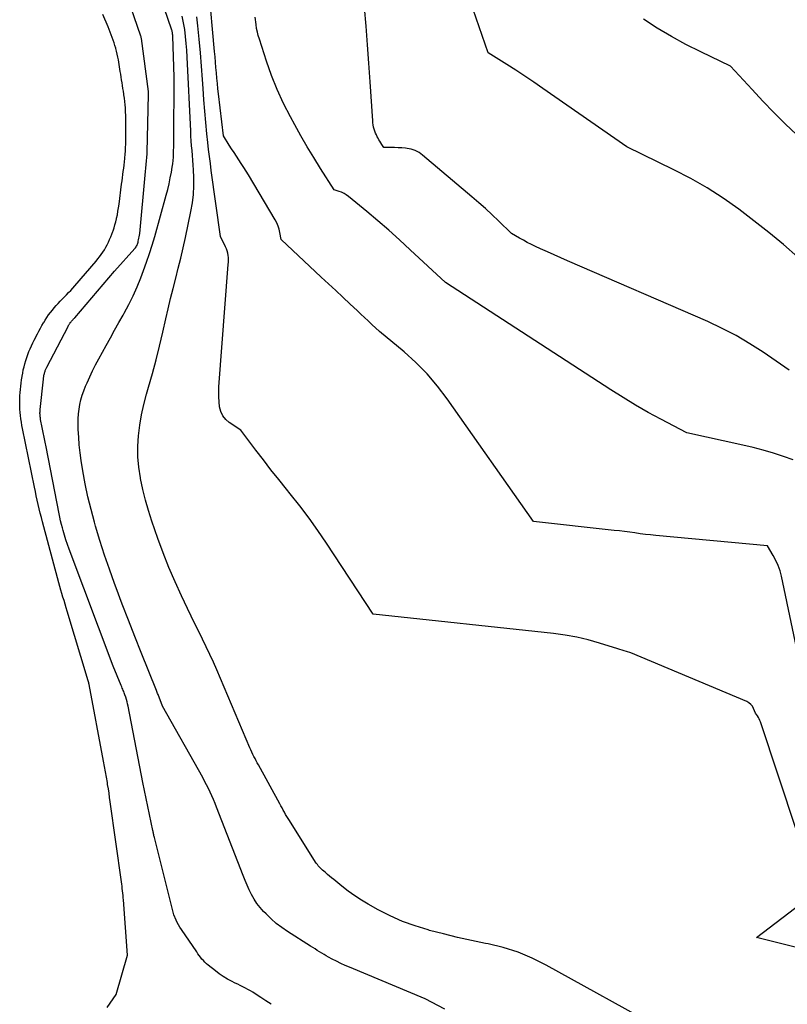
# Model space of a CAD drawing. Units: inches. Extents: x 2628089 to 2631216, y 1501508 to 1503695.
# Drawn here: x 2628259 to 2628334, y 1502003 to 1502100 of the extents above; entities that cross this region are included whole.
import ezdxf

# ---------------------------------------------------------------- set-up
doc = ezdxf.new("R2010")
doc.units = ezdxf.units.IN
doc.header["$MEASUREMENT"] = 0
doc.layers.add('Tile_2737_06_SE_contour_2ft', color=73, linetype='Continuous')

msp = doc.modelspace()

# ---------------------------------------------------------------- linework, layer by layer
at = {"layer": 'Tile_2737_06_SE_contour_2ft'}
for points in [[(2628283.242, 1502003.196, 8408), (2628282.736, 1502003.528, 8408), (2628282.232, 1502003.864, 8408), (2628281.691, 1502004.227, 8408), (2628281.456, 1502004.379, 8408), (2628281.217, 1502004.524, 8408), (2628280.973, 1502004.66, 8408), (2628280.725, 1502004.79, 8408), (2628280.474, 1502004.914, 8408), (2628280.222, 1502005.038, 8408), (2628279.97, 1502005.161, 8408), (2628279.718, 1502005.283, 8408), (2628279.369, 1502005.452, 8408), (2628278.95, 1502005.673, 8408), (2628278.544, 1502005.912, 8408), (2628278.155, 1502006.178, 8408), (2628277.777, 1502006.463, 8408), (2628277.077, 1502007.03, 8408), (2628276.914, 1502007.171, 8408), (2628276.756, 1502007.318, 8408), (2628276.608, 1502007.474, 8408), (2628276.465, 1502007.636, 8408), (2628276.33, 1502007.805, 8408), (2628276.198, 1502007.976, 8408), (2628276.07, 1502008.15, 8408), (2628275.946, 1502008.327, 8408), (2628274.456, 1502010.514, 8408), (2628274.309, 1502010.742, 8408), (2628274.17, 1502010.974, 8408), (2628274.044, 1502011.213, 8408), (2628273.925, 1502011.456, 8408), (2628273.7, 1502011.95, 8408), (2628271.802, 1502019.544, 8408), (2628271.781, 1502019.629, 8408), (2628271.76, 1502019.715, 8408), (2628271.74, 1502019.8, 8408), (2628271.72, 1502019.886, 8408), (2628271.701, 1502019.971, 8408), (2628271.682, 1502020.057, 8408), (2628271.664, 1502020.143, 8408), (2628271.645, 1502020.229, 8408), (2628270.68, 1502024.92, 8408), (2628269.223, 1502032.395, 8408), (2628269.175, 1502032.62, 8408), (2628269.12, 1502032.844, 8408), (2628269.056, 1502033.065, 8408), (2628268.986, 1502033.284, 8408), (2628268.911, 1502033.506, 8408), (2628268.874, 1502033.613, 8408), (2628268.835, 1502033.72, 8408), (2628268.794, 1502033.827, 8408), (2628268.753, 1502033.933, 8408), (2628268.745, 1502033.953, 8408), (2628268.698, 1502034.069, 8408), (2628268.651, 1502034.184, 8408), (2628268.604, 1502034.3, 8408), (2628268.557, 1502034.415, 8408), (2628267.77, 1502036.33, 8408), (2628263.445, 1502047.802, 8408), (2628263.282, 1502048.254, 8408), (2628263.127, 1502048.708, 8408), (2628262.984, 1502049.167, 8408), (2628262.85, 1502049.629, 8408), (2628262.783, 1502049.867, 8408), (2628262.692, 1502050.212, 8408), (2628262.606, 1502050.558, 8408), (2628262.528, 1502050.907, 8408), (2628262.456, 1502051.257, 8408), (2628261.179, 1502057.795, 8408), (2628261.086, 1502058.272, 8408), (2628260.993, 1502058.748, 8408), (2628260.9, 1502059.224, 8408), (2628260.807, 1502059.7, 8408), (2628260.653, 1502060.489, 8408), (2628260.638, 1502060.571, 8408), (2628260.625, 1502060.653, 8408), (2628260.613, 1502060.735, 8408), (2628260.603, 1502060.817, 8408), (2628260.595, 1502060.9, 8408), (2628260.589, 1502060.982, 8408), (2628260.587, 1502061.064, 8408), (2628260.587, 1502061.146, 8408), (2628260.59, 1502061.229, 8408), (2628260.594, 1502061.311, 8408), (2628260.6, 1502061.393, 8408), (2628260.608, 1502061.475, 8408), (2628260.923, 1502064.436, 8408), (2628260.932, 1502064.516, 8408), (2628260.942, 1502064.595, 8408), (2628260.954, 1502064.674, 8408), (2628260.966, 1502064.754, 8408), (2628260.98, 1502064.834, 8408), (2628260.996, 1502064.911, 8408), (2628261.014, 1502064.987, 8408), (2628261.034, 1502065.063, 8408), (2628261.057, 1502065.14, 8408), (2628261.081, 1502065.213, 8408), (2628261.107, 1502065.284, 8408), (2628261.136, 1502065.355, 8408), (2628261.167, 1502065.425, 8408), (2628261.199, 1502065.494, 8408), (2628261.232, 1502065.563, 8408), (2628261.267, 1502065.631, 8408), (2628263.333, 1502069.61, 8408), (2628263.359, 1502069.659, 8408), (2628263.385, 1502069.708, 8408), (2628263.413, 1502069.756, 8408), (2628263.44, 1502069.805, 8408), (2628263.47, 1502069.854, 8408), (2628263.499, 1502069.899, 8408), (2628263.529, 1502069.943, 8408), (2628263.561, 1502069.986, 8408), (2628263.595, 1502070.029, 8408), (2628263.627, 1502070.069, 8408), (2628263.662, 1502070.109, 8408), (2628263.697, 1502070.147, 8408), (2628263.732, 1502070.185, 8408), (2628263.768, 1502070.223, 8408), (2628263.804, 1502070.26, 8408), (2628263.841, 1502070.298, 8408), (2628263.882, 1502070.341, 8408), (2628263.92, 1502070.381, 8408), (2628263.957, 1502070.421, 8408), (2628263.993, 1502070.463, 8408), (2628267.9, 1502075.02, 8408), (2628269.876, 1502077.231, 8408), (2628269.941, 1502077.311, 8408), (2628270.001, 1502077.394, 8408), (2628270.052, 1502077.483, 8408), (2628270.099, 1502077.575, 8408), (2628270.106, 1502077.591, 8408), (2628270.142, 1502077.679, 8408), (2628270.174, 1502077.768, 8408), (2628270.202, 1502077.858, 8408), (2628270.225, 1502077.95, 8408), (2628270.255, 1502078.081, 8408), (2628270.288, 1502078.239, 8408), (2628270.317, 1502078.399, 8408), (2628270.34, 1502078.559, 8408), (2628270.358, 1502078.72, 8408), (2628270.9, 1502084.43, 8408), (2628271.084, 1502086.517, 8408), (2628271.09, 1502086.565, 8408), (2628271.096, 1502086.617, 8408), (2628271.099, 1502086.668, 8408), (2628271.19, 1502090.89, 8408), (2628271.226, 1502092.373, 8408), (2628271.226, 1502092.393, 8408), (2628271.226, 1502092.413, 8408), (2628271.226, 1502092.433, 8408), (2628271.225, 1502092.453, 8408), (2628271.223, 1502092.533, 8408), (2628271.222, 1502092.553, 8408), (2628271.22, 1502092.573, 8408), (2628271.218, 1502092.593, 8408), (2628271.216, 1502092.613, 8408), (2628270.529, 1502097.823, 8408), (2628270.52, 1502097.879, 8408), (2628270.508, 1502097.936, 8408), (2628270.494, 1502097.991, 8408), (2628270.477, 1502098.045, 8408), (2628268.878, 1502102.713, 8408)], [(2628300.259, 1502002.731, 8410), (2628298.34, 1502003.75, 8410), (2628290.915, 1502006.822, 8410), (2628290.488, 1502007.007, 8410), (2628290.066, 1502007.201, 8410), (2628289.649, 1502007.408, 8410), (2628289.237, 1502007.624, 8410), (2628288.872, 1502007.823, 8410), (2628288.647, 1502007.949, 8410), (2628288.424, 1502008.077, 8410), (2628288.202, 1502008.209, 8410), (2628287.982, 1502008.345, 8410), (2628287.764, 1502008.482, 8410), (2628287.546, 1502008.619, 8410), (2628287.328, 1502008.756, 8410), (2628287.109, 1502008.894, 8410), (2628284.848, 1502010.321, 8410), (2628284.284, 1502010.707, 8410), (2628283.742, 1502011.119, 8410), (2628283.231, 1502011.57, 8410), (2628282.742, 1502012.047, 8410), (2628282.498, 1502012.303, 8410), (2628282.165, 1502012.684, 8410), (2628281.855, 1502013.083, 8410), (2628281.581, 1502013.507, 8410), (2628281.33, 1502013.948, 8410), (2628281.104, 1502014.405, 8410), (2628280.888, 1502014.866, 8410), (2628280.686, 1502015.334, 8410), (2628280.495, 1502015.806, 8410), (2628277.894, 1502022.515, 8410), (2628277.746, 1502022.886, 8410), (2628277.592, 1502023.254, 8410), (2628277.431, 1502023.619, 8410), (2628277.264, 1502023.982, 8410), (2628277.089, 1502024.341, 8410), (2628276.91, 1502024.698, 8410), (2628276.724, 1502025.051, 8410), (2628276.532, 1502025.401, 8410), (2628272.61, 1502032.4, 8410), (2628272.154, 1502033.537, 8410), (2628272.113, 1502033.638, 8410), (2628272.073, 1502033.739, 8410), (2628272.033, 1502033.84, 8410), (2628271.992, 1502033.941, 8410), (2628270.512, 1502037.651, 8410), (2628269.886, 1502039.235, 8410), (2628269.266, 1502040.822, 8410), (2628268.655, 1502042.412, 8410), (2628268.051, 1502044.005, 8410), (2628267.896, 1502044.417, 8410), (2628267.391, 1502045.811, 8410), (2628266.909, 1502047.213, 8410), (2628266.46, 1502048.627, 8410), (2628266.035, 1502050.047, 8410), (2628265.928, 1502050.42, 8410), (2628265.595, 1502051.665, 8410), (2628265.291, 1502052.916, 8410), (2628265.03, 1502054.177, 8410), (2628264.799, 1502055.445, 8410), (2628264.628, 1502056.485, 8410), (2628264.521, 1502057.239, 8410), (2628264.434, 1502057.995, 8410), (2628264.378, 1502058.754, 8410), (2628264.343, 1502059.514, 8410), (2628264.329, 1502060.102, 8410), (2628264.333, 1502060.569, 8410), (2628264.359, 1502061.034, 8410), (2628264.417, 1502061.497, 8410), (2628264.495, 1502061.957, 8410), (2628264.604, 1502062.412, 8410), (2628264.73, 1502062.861, 8410), (2628264.882, 1502063.302, 8410), (2628265.052, 1502063.738, 8410), (2628265.196, 1502064.077, 8410), (2628265.461, 1502064.673, 8410), (2628265.738, 1502065.263, 8410), (2628266.033, 1502065.844, 8410), (2628266.34, 1502066.42, 8410), (2628267.071, 1502067.739, 8410), (2628267.485, 1502068.485, 8410), (2628267.9, 1502069.232, 8410), (2628268.315, 1502069.978, 8410), (2628268.731, 1502070.723, 8410), (2628268.835, 1502070.908, 8410), (2628269.285, 1502071.754, 8410), (2628269.71, 1502072.612, 8410), (2628270.099, 1502073.487, 8410), (2628270.463, 1502074.374, 8410), (2628270.733, 1502075.07, 8410), (2628271.04, 1502075.9, 8410), (2628271.33, 1502076.736, 8410), (2628271.595, 1502077.58, 8410), (2628271.843, 1502078.429, 8410), (2628272.961, 1502082.469, 8410), (2628273.106, 1502083.028, 8410), (2628273.24, 1502083.59, 8410), (2628273.357, 1502084.155, 8410), (2628273.462, 1502084.723, 8410), (2628273.546, 1502085.216, 8410), (2628273.594, 1502085.541, 8410), (2628273.634, 1502085.866, 8410), (2628273.66, 1502086.192, 8410), (2628273.678, 1502086.52, 8410), (2628273.687, 1502086.848, 8410), (2628273.695, 1502087.176, 8410), (2628273.701, 1502087.504, 8410), (2628273.704, 1502087.832, 8410), (2628273.74, 1502094.02, 8410), (2628273.599, 1502098.058, 8410), (2628273.594, 1502098.143, 8410), (2628273.587, 1502098.227, 8410), (2628273.577, 1502098.312, 8410), (2628273.565, 1502098.396, 8410), (2628273.549, 1502098.479, 8410), (2628273.531, 1502098.562, 8410), (2628273.508, 1502098.644, 8410), (2628273.483, 1502098.725, 8410), (2628272.12, 1502102.76, 8410)], [(2628335.28, 1502035.5, 8416), (2628333.261, 1502045.136, 8416), (2628333.12, 1502045.668, 8416), (2628332.946, 1502046.185, 8416), (2628332.719, 1502046.682, 8416), (2628332.457, 1502047.165, 8416), (2628331.88, 1502048.11, 8416), (2628320.944, 1502049.129, 8416), (2628320.432, 1502049.18, 8416), (2628319.921, 1502049.237, 8416), (2628319.411, 1502049.3, 8416), (2628318.901, 1502049.37, 8416), (2628318.392, 1502049.44, 8416), (2628317.882, 1502049.507, 8416), (2628317.371, 1502049.568, 8416), (2628316.86, 1502049.626, 8416), (2628308.97, 1502050.48, 8416), (2628300.504, 1502062.521, 8416), (2628299.552, 1502063.766, 8416), (2628298.539, 1502064.955, 8416), (2628297.436, 1502066.059, 8416), (2628296.271, 1502067.108, 8416), (2628293.85, 1502069.12, 8416), (2628293.12, 1502069.8, 8416), (2628292.754, 1502070.14, 8416), (2628292.389, 1502070.481, 8416), (2628292.024, 1502070.821, 8416), (2628291.66, 1502071.162, 8416), (2628290.979, 1502071.798, 8416), (2628290.274, 1502072.457, 8416), (2628289.569, 1502073.116, 8416), (2628288.865, 1502073.776, 8416), (2628288.161, 1502074.436, 8416), (2628284.22, 1502078.13, 8416), (2628284.108, 1502078.795, 8416), (2628284.034, 1502079.121, 8416), (2628283.937, 1502079.438, 8416), (2628283.805, 1502079.742, 8416), (2628283.649, 1502080.038, 8416), (2628281.01, 1502084.445, 8416), (2628280.784, 1502084.816, 8416), (2628280.555, 1502085.186, 8416), (2628280.321, 1502085.552, 8416), (2628280.084, 1502085.916, 8416), (2628279.846, 1502086.279, 8416), (2628279.608, 1502086.643, 8416), (2628279.371, 1502087.008, 8416), (2628279.136, 1502087.373, 8416), (2628278.56, 1502088.27, 8416), (2628278.083, 1502092.38, 8416), (2628278.025, 1502092.898, 8416), (2628277.971, 1502093.416, 8416), (2628277.922, 1502093.935, 8416), (2628277.875, 1502094.454, 8416), (2628277.832, 1502094.973, 8416), (2628277.788, 1502095.492, 8416), (2628277.743, 1502096.011, 8416), (2628277.697, 1502096.53, 8416), (2628277.149, 1502102.777, 8416)], [(2628267.175, 1502002.887, 8406), (2628267.473, 1502003.307, 8406), (2628268.04, 1502004.17, 8406), (2628269.15, 1502008.02, 8406), (2628268.763, 1502013.418, 8406), (2628268.746, 1502013.642, 8406), (2628268.726, 1502013.865, 8406), (2628268.704, 1502014.088, 8406), (2628268.68, 1502014.311, 8406), (2628268.654, 1502014.534, 8406), (2628268.626, 1502014.756, 8406), (2628268.598, 1502014.979, 8406), (2628268.567, 1502015.201, 8406), (2628267.474, 1502023.029, 8406), (2628267.413, 1502023.454, 8406), (2628267.351, 1502023.88, 8406), (2628267.286, 1502024.305, 8406), (2628267.219, 1502024.73, 8406), (2628267.188, 1502024.926, 8406), (2628267.103, 1502025.448, 8406), (2628267.014, 1502025.97, 8406), (2628266.921, 1502026.491, 8406), (2628266.826, 1502027.011, 8406), (2628265.407, 1502034.53, 8406), (2628265.388, 1502034.618, 8406), (2628265.368, 1502034.706, 8406), (2628265.345, 1502034.793, 8406), (2628265.321, 1502034.88, 8406), (2628263.255, 1502041.708, 8406), (2628263.15, 1502042.053, 8406), (2628263.046, 1502042.398, 8406), (2628262.942, 1502042.743, 8406), (2628262.839, 1502043.089, 8406), (2628262.737, 1502043.434, 8406), (2628262.637, 1502043.781, 8406), (2628262.54, 1502044.128, 8406), (2628262.445, 1502044.476, 8406), (2628260.834, 1502050.479, 8406), (2628260.724, 1502050.897, 8406), (2628260.616, 1502051.316, 8406), (2628260.513, 1502051.736, 8406), (2628260.413, 1502052.156, 8406), (2628260.317, 1502052.578, 8406), (2628260.223, 1502053, 8406), (2628260.132, 1502053.422, 8406), (2628260.044, 1502053.845, 8406), (2628258.876, 1502059.591, 8406), (2628258.816, 1502059.909, 8406), (2628258.76, 1502060.227, 8406), (2628258.712, 1502060.547, 8406), (2628258.669, 1502060.867, 8406), (2628258.637, 1502061.188, 8406), (2628258.612, 1502061.51, 8406), (2628258.6, 1502061.832, 8406), (2628258.597, 1502062.155, 8406), (2628258.597, 1502062.174, 8406), (2628258.603, 1502062.49, 8406), (2628258.615, 1502062.806, 8406), (2628258.635, 1502063.121, 8406), (2628258.661, 1502063.436, 8406), (2628258.694, 1502063.75, 8406), (2628258.732, 1502064.063, 8406), (2628258.777, 1502064.376, 8406), (2628258.827, 1502064.688, 8406), (2628258.832, 1502064.719, 8406), (2628258.89, 1502065.029, 8406), (2628258.954, 1502065.339, 8406), (2628259.027, 1502065.646, 8406), (2628259.106, 1502065.952, 8406), (2628259.195, 1502066.258, 8406), (2628259.29, 1502066.555, 8406), (2628259.396, 1502066.849, 8406), (2628259.508, 1502067.14, 8406), (2628259.63, 1502067.427, 8406), (2628259.756, 1502067.713, 8406), (2628259.89, 1502067.995, 8406), (2628260.028, 1502068.275, 8406), (2628260.336, 1502068.877, 8406), (2628260.48, 1502069.151, 8406), (2628260.627, 1502069.424, 8406), (2628260.78, 1502069.693, 8406), (2628260.937, 1502069.961, 8406), (2628260.951, 1502069.985, 8406), (2628261.107, 1502070.236, 8406), (2628261.268, 1502070.485, 8406), (2628261.437, 1502070.728, 8406), (2628261.611, 1502070.967, 8406), (2628261.798, 1502071.208, 8406), (2628261.98, 1502071.431, 8406), (2628262.169, 1502071.647, 8406), (2628262.364, 1502071.859, 8406), (2628262.563, 1502072.066, 8406), (2628262.764, 1502072.273, 8406), (2628262.965, 1502072.479, 8406), (2628263.168, 1502072.684, 8406), (2628263.187, 1502072.702, 8406), (2628263.396, 1502072.918, 8406), (2628263.603, 1502073.137, 8406), (2628263.805, 1502073.36, 8406), (2628264.003, 1502073.586, 8406), (2628266.078, 1502076.005, 8406), (2628266.254, 1502076.217, 8406), (2628266.425, 1502076.435, 8406), (2628266.588, 1502076.657, 8406), (2628266.746, 1502076.884, 8406), (2628266.894, 1502077.118, 8406), (2628267.035, 1502077.355, 8406), (2628267.164, 1502077.598, 8406), (2628267.286, 1502077.846, 8406), (2628267.41, 1502078.121, 8406), (2628267.521, 1502078.382, 8406), (2628267.626, 1502078.647, 8406), (2628267.727, 1502078.913, 8406), (2628267.744, 1502078.96, 8406), (2628267.843, 1502079.253, 8406), (2628267.935, 1502079.548, 8406), (2628268.015, 1502079.847, 8406), (2628268.086, 1502080.148, 8406), (2628268.101, 1502080.216, 8406), (2628268.17, 1502080.554, 8406), (2628268.233, 1502080.893, 8406), (2628268.287, 1502081.233, 8406), (2628268.335, 1502081.574, 8406), (2628268.588, 1502083.549, 8406), (2628268.628, 1502083.86, 8406), (2628268.668, 1502084.172, 8406), (2628268.709, 1502084.484, 8406), (2628268.749, 1502084.796, 8406), (2628268.789, 1502085.108, 8406), (2628268.826, 1502085.42, 8406), (2628268.86, 1502085.733, 8406), (2628268.891, 1502086.045, 8406), (2628268.899, 1502086.126, 8406), (2628268.928, 1502086.463, 8406), (2628268.954, 1502086.801, 8406), (2628268.973, 1502087.139, 8406), (2628268.988, 1502087.477, 8406), (2628268.998, 1502087.815, 8406), (2628269.005, 1502088.153, 8406), (2628269.009, 1502088.492, 8406), (2628269.01, 1502088.831, 8406), (2628269.009, 1502089.587, 8406), (2628269.005, 1502089.931, 8406), (2628268.996, 1502090.275, 8406), (2628268.981, 1502090.619, 8406), (2628268.961, 1502090.962, 8406), (2628268.958, 1502091.006, 8406), (2628268.933, 1502091.327, 8406), (2628268.902, 1502091.647, 8406), (2628268.863, 1502091.966, 8406), (2628268.818, 1502092.285, 8406), (2628268.807, 1502092.363, 8406), (2628268.764, 1502092.642, 8406), (2628268.72, 1502092.921, 8406), (2628268.676, 1502093.2, 8406), (2628268.631, 1502093.479, 8406), (2628268.586, 1502093.757, 8406), (2628268.54, 1502094.036, 8406), (2628268.495, 1502094.314, 8406), (2628268.449, 1502094.593, 8406), (2628268.266, 1502095.709, 8406), (2628268.214, 1502095.995, 8406), (2628268.156, 1502096.279, 8406), (2628268.089, 1502096.561, 8406), (2628268.016, 1502096.842, 8406), (2628268.008, 1502096.87, 8406), (2628267.931, 1502097.135, 8406), (2628267.848, 1502097.398, 8406), (2628267.758, 1502097.658, 8406), (2628267.663, 1502097.916, 8406), (2628267.562, 1502098.173, 8406), (2628267.461, 1502098.43, 8406), (2628267.358, 1502098.686, 8406), (2628267.254, 1502098.941, 8406), (2628266.75, 1502100.168, 8406)], [(2628321.66, 1502000.7, 8412), (2628310.213, 1502007.034, 8412), (2628308.843, 1502007.71, 8412), (2628307.441, 1502008.297, 8412), (2628305.99, 1502008.75, 8412), (2628304.506, 1502009.114, 8412), (2628304.255, 1502009.164, 8412), (2628302.876, 1502009.45, 8412), (2628301.501, 1502009.754, 8412), (2628300.133, 1502010.087, 8412), (2628298.769, 1502010.438, 8412), (2628298.619, 1502010.479, 8412), (2628297.351, 1502010.87, 8412), (2628296.109, 1502011.321, 8412), (2628294.902, 1502011.862, 8412), (2628293.72, 1502012.463, 8412), (2628292.766, 1502012.992, 8412), (2628292.091, 1502013.392, 8412), (2628291.433, 1502013.815, 8412), (2628290.798, 1502014.273, 8412), (2628290.18, 1502014.756, 8412), (2628289.374, 1502015.421, 8412), (2628289.172, 1502015.589, 8412), (2628288.97, 1502015.758, 8412), (2628288.769, 1502015.928, 8412), (2628288.568, 1502016.098, 8412), (2628288.393, 1502016.247, 8412), (2628288.283, 1502016.345, 8412), (2628288.174, 1502016.445, 8412), (2628288.068, 1502016.549, 8412), (2628287.965, 1502016.654, 8412), (2628287.867, 1502016.764, 8412), (2628287.773, 1502016.878, 8412), (2628287.686, 1502016.997, 8412), (2628287.604, 1502017.119, 8412), (2628285.035, 1502021.193, 8412), (2628284.909, 1502021.396, 8412), (2628284.785, 1502021.6, 8412), (2628284.664, 1502021.806, 8412), (2628284.545, 1502022.013, 8412), (2628284.428, 1502022.222, 8412), (2628284.311, 1502022.431, 8412), (2628284.195, 1502022.64, 8412), (2628284.079, 1502022.849, 8412), (2628281.99, 1502026.644, 8412), (2628281.879, 1502026.85, 8412), (2628281.769, 1502027.057, 8412), (2628281.662, 1502027.265, 8412), (2628281.557, 1502027.474, 8412), (2628281.455, 1502027.685, 8412), (2628281.355, 1502027.897, 8412), (2628281.259, 1502028.111, 8412), (2628281.165, 1502028.325, 8412), (2628277.913, 1502035.953, 8412), (2628277.58, 1502036.717, 8412), (2628277.237, 1502037.476, 8412), (2628276.881, 1502038.23, 8412), (2628276.517, 1502038.979, 8412), (2628276.147, 1502039.726, 8412), (2628275.779, 1502040.475, 8412), (2628275.415, 1502041.224, 8412), (2628275.053, 1502041.975, 8412), (2628274.457, 1502043.218, 8412), (2628273.823, 1502044.601, 8412), (2628273.221, 1502045.997, 8412), (2628272.667, 1502047.414, 8412), (2628272.146, 1502048.843, 8412), (2628271.564, 1502050.529, 8412), (2628271.232, 1502051.558, 8412), (2628270.931, 1502052.595, 8412), (2628270.673, 1502053.644, 8412), (2628270.445, 1502054.701, 8412), (2628270.429, 1502054.784, 8412), (2628270.277, 1502055.807, 8412), (2628270.186, 1502056.833, 8412), (2628270.185, 1502057.863, 8412), (2628270.243, 1502058.895, 8412), (2628270.376, 1502059.924, 8412), (2628270.546, 1502060.947, 8412), (2628270.77, 1502061.958, 8412), (2628271.032, 1502062.963, 8412), (2628271.23, 1502063.645, 8412), (2628271.606, 1502064.988, 8412), (2628271.967, 1502066.335, 8412), (2628272.302, 1502067.689, 8412), (2628272.622, 1502069.046, 8412), (2628272.916, 1502070.347, 8412), (2628273.146, 1502071.344, 8412), (2628273.384, 1502072.339, 8412), (2628273.632, 1502073.331, 8412), (2628273.886, 1502074.322, 8412), (2628274.139, 1502075.313, 8412), (2628274.383, 1502076.307, 8412), (2628274.613, 1502077.303, 8412), (2628274.833, 1502078.302, 8412), (2628275.383, 1502080.879, 8412), (2628275.526, 1502081.705, 8412), (2628275.626, 1502082.534, 8412), (2628275.661, 1502083.369, 8412), (2628275.654, 1502084.207, 8412), (2628275.619, 1502084.941, 8412), (2628275.594, 1502085.415, 8412), (2628275.564, 1502085.888, 8412), (2628275.529, 1502086.361, 8412), (2628275.49, 1502086.834, 8412), (2628275.45, 1502087.306, 8412), (2628275.415, 1502087.779, 8412), (2628275.386, 1502088.252, 8412), (2628275.361, 1502088.726, 8412), (2628275.022, 1502095.983, 8412), (2628274.982, 1502096.659, 8412), (2628274.93, 1502097.334, 8412), (2628274.859, 1502098.007, 8412), (2628274.777, 1502098.679, 8412), (2628274.669, 1502099.347, 8412), (2628274.537, 1502100.009, 8412)], [(2628334.02, 1502065.31, 8420), (2628331.455, 1502067.072, 8420), (2628330.15, 1502067.914, 8420), (2628328.817, 1502068.703, 8420), (2628327.441, 1502069.415, 8420), (2628326.035, 1502070.074, 8420), (2628312.301, 1502076.045, 8420), (2628311.64, 1502076.335, 8420), (2628310.978, 1502076.625, 8420), (2628310.318, 1502076.919, 8420), (2628309.659, 1502077.213, 8420), (2628309.155, 1502077.44, 8420), (2628308.751, 1502077.63, 8420), (2628308.353, 1502077.829, 8420), (2628307.962, 1502078.041, 8420), (2628307.576, 1502078.263, 8420), (2628306.81, 1502078.72, 8420), (2628305.543, 1502079.943, 8420), (2628304.903, 1502080.549, 8420), (2628304.256, 1502081.145, 8420), (2628303.596, 1502081.729, 8420), (2628302.929, 1502082.304, 8420), (2628298.088, 1502086.39, 8420), (2628297.741, 1502086.634, 8420), (2628297.373, 1502086.832, 8420), (2628296.977, 1502086.961, 8420), (2628296.561, 1502087.045, 8420), (2628296.401, 1502087.062, 8420), (2628296.049, 1502087.094, 8420), (2628295.696, 1502087.118, 8420), (2628295.342, 1502087.13, 8420), (2628294.988, 1502087.134, 8420), (2628294.28, 1502087.13, 8420), (2628294.086, 1502087.433, 8420), (2628293.991, 1502087.586, 8420), (2628293.898, 1502087.74, 8420), (2628293.809, 1502087.896, 8420), (2628293.721, 1502088.053, 8420), (2628293.651, 1502088.182, 8420), (2628293.559, 1502088.366, 8420), (2628293.475, 1502088.553, 8420), (2628293.403, 1502088.745, 8420), (2628293.341, 1502088.941, 8420), (2628293.29, 1502089.141, 8420), (2628293.249, 1502089.342, 8420), (2628293.22, 1502089.545, 8420), (2628293.2, 1502089.75, 8420), (2628292.945, 1502093.571, 8420), (2628292.82, 1502095.39, 8420), (2628292.687, 1502097.208, 8420), (2628292.546, 1502099.026, 8420), (2628292.399, 1502100.843, 8420)], [(2628334.868, 1502076.398, 8422), (2628333.455, 1502077.617, 8422), (2628332.022, 1502078.811, 8422), (2628330.558, 1502079.967, 8422), (2628329.074, 1502081.098, 8422), (2628327.547, 1502082.165, 8422), (2628325.985, 1502083.173, 8422), (2628324.368, 1502084.094, 8422), (2628322.717, 1502084.955, 8422), (2628318.1, 1502087.2, 8422), (2628309.872, 1502092.928, 8422), (2628308.994, 1502093.53, 8422), (2628308.113, 1502094.124, 8422), (2628307.223, 1502094.707, 8422), (2628306.328, 1502095.282, 8422), (2628304.53, 1502096.42, 8422), (2628303.048, 1502100.647, 8422)], [(2628334.73, 1502020.22, 8414), (2628331.205, 1502030.864, 8414), (2628331.148, 1502031.015, 8414), (2628331.082, 1502031.163, 8414), (2628331.003, 1502031.304, 8414), (2628330.916, 1502031.442, 8414), (2628330.73, 1502031.71, 8414), (2628330.532, 1502032.18, 8414), (2628330.411, 1502032.392, 8414), (2628330.264, 1502032.579, 8414), (2628330.077, 1502032.726, 8414), (2628329.865, 1502032.847, 8414), (2628318.5, 1502037.64, 8414), (2628318.073, 1502037.756, 8414), (2628317.859, 1502037.816, 8414), (2628317.646, 1502037.877, 8414), (2628317.434, 1502037.941, 8414), (2628317.222, 1502038.006, 8414), (2628315.436, 1502038.572, 8414), (2628314.325, 1502038.888, 8414), (2628313.204, 1502039.159, 8414), (2628312.069, 1502039.362, 8414), (2628310.924, 1502039.521, 8414), (2628293.25, 1502041.43, 8414), (2628288.677, 1502048.368, 8414), (2628287.83, 1502049.612, 8414), (2628286.957, 1502050.838, 8414), (2628286.047, 1502052.037, 8414), (2628285.113, 1502053.217, 8414), (2628284.748, 1502053.663, 8414), (2628283.983, 1502054.611, 8414), (2628283.225, 1502055.564, 8414), (2628282.478, 1502056.527, 8414), (2628281.738, 1502057.495, 8414), (2628280.27, 1502059.44, 8414), (2628279.144, 1502060.193, 8414), (2628278.791, 1502060.503, 8414), (2628278.503, 1502060.853, 8414), (2628278.313, 1502061.264, 8414), (2628278.187, 1502061.717, 8414), (2628278.134, 1502062.205, 8414), (2628278.102, 1502062.694, 8414), (2628278.102, 1502063.184, 8414), (2628278.123, 1502063.674, 8414), (2628279.043, 1502075.681, 8414), (2628279.055, 1502075.902, 8414), (2628279.058, 1502076.124, 8414), (2628279.048, 1502076.345, 8414), (2628279.032, 1502076.567, 8414), (2628278.997, 1502076.784, 8414), (2628278.946, 1502076.997, 8414), (2628278.872, 1502077.203, 8414), (2628278.782, 1502077.405, 8414), (2628278.27, 1502078.4, 8414), (2628277.375, 1502084.878, 8414), (2628277.284, 1502085.566, 8414), (2628277.197, 1502086.255, 8414), (2628277.117, 1502086.945, 8414), (2628277.042, 1502087.635, 8414), (2628276.955, 1502088.471, 8414), (2628276.847, 1502089.58, 8414), (2628276.747, 1502090.69, 8414), (2628276.66, 1502091.801, 8414), (2628276.582, 1502092.912, 8414), (2628276.525, 1502093.8, 8414), (2628276.432, 1502095.112, 8414), (2628276.327, 1502096.423, 8414), (2628276.204, 1502097.732, 8414), (2628276.069, 1502099.041, 8414), (2628275.969, 1502099.944, 8414)], [(2628334.424, 1502056.526, 8418), (2628333.451, 1502056.872, 8418), (2628332.47, 1502057.193, 8418), (2628331.483, 1502057.489, 8418), (2628330.485, 1502057.75, 8418), (2628329.48, 1502057.987, 8418), (2628323.98, 1502059.18, 8418), (2628321.454, 1502060.508, 8418), (2628320.201, 1502061.19, 8418), (2628318.961, 1502061.894, 8418), (2628317.741, 1502062.631, 8418), (2628316.534, 1502063.392, 8418), (2628300.33, 1502073.92, 8418), (2628296.885, 1502077.124, 8418), (2628295.835, 1502078.083, 8418), (2628294.773, 1502079.029, 8418), (2628293.695, 1502079.957, 8418), (2628292.606, 1502080.871, 8418), (2628290.815, 1502082.346, 8418), (2628290.605, 1502082.499, 8418), (2628290.386, 1502082.635, 8418), (2628290.152, 1502082.746, 8418), (2628289.91, 1502082.839, 8418), (2628289.41, 1502083, 8418), (2628288.075, 1502085.094, 8418), (2628287.419, 1502086.148, 8418), (2628286.777, 1502087.21, 8418), (2628286.156, 1502088.285, 8418), (2628285.55, 1502089.368, 8418), (2628285.135, 1502090.127, 8418), (2628284.456, 1502091.456, 8418), (2628283.829, 1502092.807, 8418), (2628283.279, 1502094.191, 8418), (2628282.78, 1502095.597, 8418), (2628282.086, 1502097.744, 8418), (2628281.983, 1502098.096, 8418), (2628281.893, 1502098.45, 8418), (2628281.822, 1502098.809, 8418), (2628281.765, 1502099.171, 8418), (2628281.67, 1502099.9, 8418)], [(2628334.752, 1502088.389, 8424), (2628333.628, 1502089.466, 8424), (2628332.521, 1502090.56, 8424), (2628331.439, 1502091.678, 8424), (2628330.374, 1502092.814, 8424), (2628328.27, 1502095.11, 8424), (2628325.343, 1502096.505, 8424), (2628323.897, 1502097.234, 8424), (2628322.475, 1502098.005, 8424), (2628321.089, 1502098.838, 8424), (2628319.727, 1502099.713, 8424)], [(2628341.049, 1502007.201, 8414), (2628330.8, 1502009.73, 8414), (2628335.24, 1502013.091, 8414)]]:
    msp.add_polyline3d(points, dxfattribs=at)

doc.saveas('drawing.dxf')
